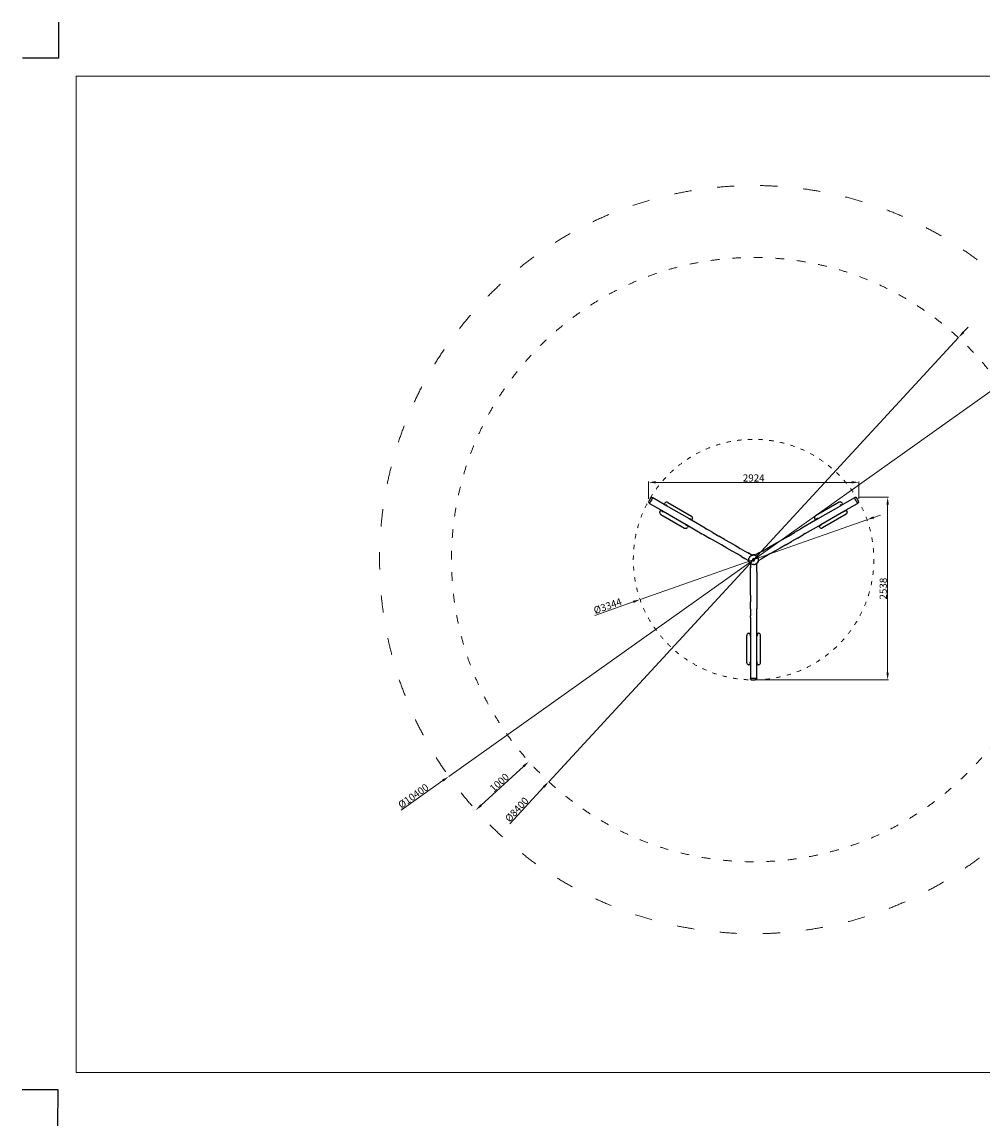
# Model space of a CAD drawing. Units: millimetres. Extents: x -10182 to 10322, y -7676 to 7676.
# Drawn here: x -10182 to 3178, y -7668 to 7676 of the extents above; entities that cross this region are included whole.
import ezdxf

# ---------------------------------------------------------------- set-up
doc = ezdxf.new("R2010")
doc.units = ezdxf.units.MM
doc.linetypes.add('ACAD_ISO03W100', pattern=[30, 12, -18])
doc.layers.add('InterSystem - drawing', color=7, linetype='Continuous')
doc.layers.add('ProfileEdges', color=7, linetype='Continuous')
for name, color, linetype, lineweight in [('InterSystem-description', 7, 'Continuous', 13), ('InterSystem-dimension', 7, 'Continuous', 5), ('InterSystem-drawing', 7, 'Continuous', 9)]:
    doc.layers.add(name, color=color, linetype=linetype, lineweight=lineweight)
doc.styles.add('arial', font='arial.ttf')
doc.dimstyles.new('IS_1-50(mm)', dxfattribs={"dimtxt": 100, "dimasz": 100, "dimexe": 10, "dimexo": 50, "dimgap": 10, "dimtad": 1, "dimdec": 0, "dimrnd": 0.5, "dimzin": 0, "dimtxsty": 'arial', "dimcen": 100, "dimclrd": 256, "dimclre": 256, "dimclrt": 256, "dimadec": 1, "dimazin": 0, "dimtfac": 1, "dimtdec": 0, "dimtmove": 0, "dimatfit": 3, "dimfxl": 1, "dimtolj": 1, "dimtzin": 0, "dimlwd": -1, "dimlwe": -1, "dimarcsym": 0})

# ---------------------------------------------------------------- blocks, each defined once
blk = doc.blocks.new('*D4')
at = {"layer": 'Defpoints', "color": 0}
for p in [(2838, 3290), (-2860, -2883)]:
    blk.add_point(p, dxfattribs=at)
at = {"layer": 'InterSystem-dimension'}
for p, q in [((2905, 3364), (2973, 3437)), ((2838, 3290), (-2860, -2883)), ((-3402, -3470), (-2928, -2956))]:
    blk.add_line(p, q, dxfattribs=at)
for points in [[(2893, 3375), (2918, 3352), (2838, 3290)], [(-2915, -2967), (-2940, -2945), (-2860, -2883)]]:
    blk.add_solid(points, dxfattribs=at)
at = {"layer": 'InterSystem-dimension', "insert": (-3304, -3270), "char_height": 100, "attachment_point": 5, "rotation": 47.2938, "style": 'arial'}
blk.add_mtext('\\A1;%%c8400', dxfattribs=at)
blk = doc.blocks.new('*D2')
at = {"layer": 'Defpoints', "color": 0}
for p in [(1453, 1278), (-1471, 1001), (1453, 1001)]:
    blk.add_point(p, dxfattribs=at)
at = {"layer": 'InterSystem-dimension'}
for p, q in [((-1471, 1051), (-1471, 1288)), ((-1371, 1278), (1353, 1278)), ((1453, 1051), (1453, 1288))]:
    blk.add_line(p, q, dxfattribs=at)
for points in [[(-1371, 1295), (-1371, 1262), (-1471, 1278)], [(1353, 1262), (1353, 1295), (1453, 1278)]]:
    blk.add_solid(points, dxfattribs=at)
at = {"layer": 'InterSystem-dimension', "insert": (-9, 1339), "char_height": 100, "attachment_point": 5, "style": 'arial'}
blk.add_mtext('\\A1;2924', dxfattribs=at)
blk = doc.blocks.new('*D3')
at = {"layer": 'Defpoints', "color": 0}
for p in [(1406, 1070), (1853, 1070), (13, -1468)]:
    blk.add_point(p, dxfattribs=at)
at = {"layer": 'InterSystem-dimension'}
for p, q in [((1456, 1070), (1863, 1070)), ((1853, -1368), (1853, 970)), ((63, -1468), (1863, -1468))]:
    blk.add_line(p, q, dxfattribs=at)
for points in [[(1870, 970), (1837, 970), (1853, 1070)], [(1837, -1368), (1870, -1368), (1853, -1468)]]:
    blk.add_solid(points, dxfattribs=at)
at = {"layer": 'InterSystem-dimension', "insert": (1792, -199), "char_height": 100, "attachment_point": 5, "rotation": 90, "style": 'arial'}
blk.add_mtext('\\A1;2538', dxfattribs=at)
blk = doc.blocks.new('*D5')
at = {"layer": 'Defpoints', "color": 0}
for p in [(1566, 758), (-1589, -350)]:
    blk.add_point(p, dxfattribs=at)
at = {"layer": 'InterSystem-dimension'}
for p, q in [((1661, 791), (1755, 824)), ((1566, 758), (-1589, -350)), ((-2220, -572), (-1683, -384))]:
    blk.add_line(p, q, dxfattribs=at)
for points in [[(1655, 807), (1666, 775), (1566, 758)], [(-1677, -399), (-1688, -368), (-1589, -350)]]:
    blk.add_solid(points, dxfattribs=at)
at = {"layer": 'InterSystem-dimension', "insert": (-2040, -441), "char_height": 100, "attachment_point": 5, "rotation": 19.3561, "style": 'arial'}
blk.add_mtext('\\A1;%%c3344', dxfattribs=at)
blk = doc.blocks.new('layout_A3')
at = {"layer": 'InterSystem - drawing'}
for points in [[(-9750, 750), (-9750, 250), (-10250, 250)], [(-9755, -14594), (-9754, -14094), (-10254, -14094)]]:
    blk.add_lwpolyline(points, dxfattribs=at)
at = {"layer": 'InterSystem-description'}
blk.add_lwpolyline([(9496, -13852), (-9504, -13850), (-9500, 0), (9500, -2)], close=True, dxfattribs=at)
blk = doc.blocks.new('*D11')
at = {"layer": 'Defpoints', "color": 0}
for p in [(4227, 3217), (-4249, -2810)]:
    blk.add_point(p, dxfattribs=at)
at = {"layer": 'InterSystem-dimension'}
for p, q in [((4308, 3275), (4390, 3333)), ((4227, 3217), (-4249, -2810)), ((-4911, -3281), (-4330, -2868))]:
    blk.add_line(p, q, dxfattribs=at)
for points in [[(4298, 3289), (4318, 3262), (4227, 3217)], [(-4321, -2881), (-4340, -2854), (-4249, -2810)]]:
    blk.add_solid(points, dxfattribs=at)
at = {"layer": 'InterSystem-dimension', "insert": (-4742, -3082), "char_height": 100, "attachment_point": 5, "rotation": 35.4189, "style": 'arial'}
blk.add_mtext('\\A1;%%c10400', dxfattribs=at)
blk = doc.blocks.new('*D10')
at = {"layer": 'Defpoints', "color": 0}
for p in [(-3136, -2603), (-3110, -2631), (-3848, -3306)]:
    blk.add_point(p, dxfattribs=at)
at = {"layer": 'InterSystem-dimension'}
for p, q in [((-3144, -2594), (-3143, -2595)), ((-3800, -3210), (-3210, -2670)), ((-3882, -3269), (-3881, -3270))]:
    blk.add_line(p, q, dxfattribs=at)
for points in [[(-3199, -2683), (-3221, -2658), (-3136, -2603)], [(-3811, -3198), (-3789, -3223), (-3874, -3278)]]:
    blk.add_solid(points, dxfattribs=at)
at = {"layer": 'InterSystem-dimension', "insert": (-3546, -2895), "char_height": 100, "attachment_point": 5, "rotation": 42.451, "style": 'arial'}
blk.add_mtext('\\A1;1000', dxfattribs=at)

msp = doc.modelspace()

# ---------------------------------------------------------------- linework, layer by layer
at = {"layer": 'InterSystem-drawing', "linetype": 'ACAD_ISO03W100', "ltscale": 20}
msp.add_circle((-11.1, 203.8), 5200, dxfattribs=at)
at = {"layer": 'InterSystem-drawing', "linetype": 'ACAD_ISO03W100', "ltscale": 10}
msp.add_circle((-11.1, 203.8), 4200, dxfattribs=at)
msp.add_circle((-11.1, 203.8), 4200, dxfattribs=at)
at = {"layer": 'InterSystem-drawing', "linetype": 'ACAD_ISO03W100', "ltscale": 5}
msp.add_circle((-11.1, 203.8), 1672, dxfattribs=at)
at = {"layer": 'ProfileEdges'}
for points in [[(-1472.2, 1005.8), (-1469.4, 1015.9)], [(-1472.2, 1005.8), (-1469.6, 995.7)], [(-1469.6, 995.7), (-1462.3, 988.3)], [(-1445.3, 1057.7), (-1469.4, 1015.9)], [(-1457.9, 985.8), (-1462.3, 988.3)], [(-1456.6, 988.1), (-1457.9, 985.8)], [(-1457.9, 985.8), (-1298.5, 893.7)], [(-1452.7, 994.8), (-1456.6, 988.1)], [(-1446.8, 1005.1), (-1452.7, 994.8)], [(-1439.6, 1017.6), (-1446.8, 1005.1)], [(-1437.9, 1065.2), (-1445.3, 1057.7)], [(-1431.9, 1031), (-1439.6, 1017.6)], [(-1437.9, 1065.2), (-1427.9, 1067.9)], [(-1424.6, 1043.6), (-1431.9, 1031)], [(-1427.9, 1067.9), (-1417.8, 1065.3)], [(-1418.7, 1053.8), (-1424.6, 1043.6)], [(-1414.8, 1060.5), (-1418.7, 1053.8)], [(-1413.5, 1062.8), (-1417.8, 1065.3)], [(-1413.5, 1062.8), (-1414.8, 1060.5)], [(-1254, 970.7), (-1413.5, 1062.8)], [(-1254, 970.7), (-1244.5, 987.3)], [(-1240.7, 963), (-1254, 970.7)], [(-1239.7, 993.5), (-1244.5, 987.3)], [(-1240.3, 963.7), (-1240.7, 963)], [(-1240.4, 962.8), (-1240.7, 963)], [(-1234.9, 959.6), (-1240.4, 962.8)], [(-1236.7, 968.8), (-1240.3, 963.7)], [(-1239.7, 993.5), (-1233.5, 998.2)], [(-1236.7, 968.8), (-1236.1, 969.3)], [(-1236.4, 960.6), (-1235.9, 960.4)], [(-1236.1, 969.3), (-1236, 969.3)], [(-1234.7, 962.1), (-1235.9, 960.4)], [(-1235.9, 960.4), (-1234.8, 959.7)], [(-1234.9, 959.6), (-1234.8, 959.7)], [(-1230.6, 957.1), (-1234.9, 959.6)], [(-1234.8, 959.7), (-1231.2, 964.9)], [(-1226.2, 1001.2), (-1233.5, 998.2)], [(-1230.9, 965.2), (-1231.2, 964.9)], [(-1230.9, 965.2), (-1229.7, 964.5)], [(-1230.2, 956.9), (-1230.6, 957.1)], [(-1230.2, 956.9), (-1230.1, 957)], [(-1223.8, 953.2), (-1230.2, 956.9)], [(-1230.1, 957), (-1228.7, 958.9)], [(-1230.1, 957), (-1229.9, 956.9)], [(-1229.9, 956.9), (-1229.7, 956.8)], [(-1229.7, 964.5), (-1226.6, 962.7)], [(-1228.4, 959), (-1229.7, 956.8)], [(-1229.7, 956.8), (-1227.7, 955.6)], [(-1228.4, 959), (-1227.7, 960.4)], [(-1227.7, 960.4), (-1227.1, 961.5)], [(-1227.7, 955.6), (-1224.1, 960.8)], [(-1227.1, 961.5), (-1226.7, 962.3)], [(-1226.7, 962.3), (-1226.6, 962.5)], [(-1226.5, 962.7), (-1226.6, 962.7)], [(-1226.6, 962.5), (-1226.5, 962.7)], [(-1218.5, 1002.3), (-1226.2, 1001.2)], [(-1224.1, 960.8), (-1223.3, 961.9)], [(-1223.6, 953.1), (-1223.8, 953.2)], [(-1223.4, 953), (-1223.6, 953.1)], [(-1223, 952.8), (-1223.4, 953)], [(-1223, 952.8), (-1221.6, 954.8)], [(-904, 768.5), (-1223, 952.8)], [(-1219.4, 958.8), (-1221.6, 954.8)], [(-1219.2, 959.5), (-1219.4, 958.8)], [(-1219.3, 960), (-1219.2, 959.5)], [(-1210.7, 1001.2), (-1218.5, 1002.3)], [(-1203.5, 998.2), (-1210.7, 1001.2)], [(-1203.5, 998.2), (-874.4, 808.2)], [(1179.3, 1001.7), (850.2, 811.7)], [(1201.2, 953.1), (881.4, 768.5)], [(1186.5, 1004.7), (1179.3, 1001.7)], [(1194.3, 1005.7), (1186.5, 1004.7)], [(1202.1, 1004.7), (1194.3, 1005.7)], [(1195, 963.4), (1194.9, 963.1)], [(1194.9, 963.1), (1195.1, 962.4)], [(1197, 959), (1195.1, 962.4)], [(1200.9, 953.2), (1197.4, 958.2)], [(1199.4, 964.9), (1199, 965.4)], [(1203.4, 959.2), (1199.4, 964.9)], [(1201.2, 953.1), (1200.9, 953.2)], [(1201.3, 953.2), (1201.2, 953.1)], [(1202, 953.5), (1201.3, 953.2)], [(1202.9, 954.1), (1202, 953.5)], [(1209.3, 1001.7), (1202.1, 1004.7)], [(1202.3, 966.4), (1202.2, 966.3)], [(1202.2, 966.3), (1202.4, 965.9)], [(1206.6, 968.9), (1202.3, 966.4)], [(1202.4, 965.9), (1202.8, 965.1)], [(1202.8, 965.1), (1203.4, 964)], [(1204.2, 954.8), (1202.9, 954.1)], [(1203.4, 964), (1204.1, 962.7)], [(1205.4, 960.4), (1203.4, 959.2)], [(1205.4, 960.4), (1204.1, 962.7)], [(1205.6, 955.6), (1204.2, 954.8)], [(1204.4, 962.5), (1205.8, 960.6)], [(1205.5, 960.5), (1205.4, 960.4)], [(1205.5, 960.5), (1205.8, 960.6)], [(1207.1, 956.5), (1205.6, 955.6)], [(1205.8, 960.6), (1206.8, 959.1)], [(1206.9, 968.5), (1206.6, 968.9)], [(1206.8, 959.1), (1208.2, 957.1)], [(1206.9, 968.5), (1210.5, 963.4)], [(1208.2, 957.1), (1207.1, 956.5)], [(1208.4, 957.2), (1208.2, 957.1)], [(1212.7, 959.7), (1208.4, 957.2)], [(1209.3, 1001.7), (1215.5, 996.9)], [(1210.5, 965.5), (1211.6, 964)], [(1211.6, 964), (1210.5, 963.4)], [(1211, 962.7), (1210.5, 963.4)], [(1210.5, 963.4), (1210.5, 963.4)], [(1211.5, 961.8), (1211, 962.7)], [(1211.6, 961.6), (1211.5, 961.8)], [(1212, 964.2), (1211.6, 964)], [(1212.4, 960.3), (1211.6, 961.6)], [(1212.4, 972.4), (1211.9, 972.8)], [(1212.4, 972.4), (1216, 967.3)], [(1212.7, 959.7), (1212.4, 960.3)], [(1218.3, 963), (1212.7, 959.7)], [(1220.3, 990.7), (1215.5, 996.9)], [(1218.2, 963.2), (1216, 967.3)], [(1218.3, 963), (1218.2, 963.2)], [(1231.8, 970.7), (1218.3, 963)], [(1220.3, 990.7), (1231.8, 970.7)], [(1391.3, 1062.8), (1231.8, 970.7)], [(1276.2, 893.8), (1435.7, 985.9)], [(1391.3, 1062.8), (1395.6, 1065.3)], [(1392.6, 1060.5), (1391.3, 1062.8)], [(1396.5, 1053.8), (1392.6, 1060.5)], [(1405.6, 1068), (1395.6, 1065.3)], [(1402.4, 1043.6), (1396.5, 1053.8)], [(1409.6, 1031), (1402.4, 1043.6)], [(1415.7, 1065.2), (1405.6, 1068)], [(1417.4, 1017.7), (1409.6, 1031)], [(1415.7, 1065.2), (1423.1, 1057.7)], [(1424.6, 1005.1), (1417.4, 1017.7)], [(1447.2, 1015.9), (1423.1, 1057.7)], [(1430.5, 994.9), (1424.6, 1005.1)], [(1434.4, 988.2), (1430.5, 994.9)], [(1435.7, 985.9), (1434.4, 988.2)], [(1435.7, 985.9), (1440.1, 988.4)], [(1447.4, 995.7), (1440.1, 988.4)], [(1450, 1005.8), (1447.2, 1015.9)], [(1450, 1005.8), (1447.4, 995.7)], [(-1314, 858.8), (-1313, 866.6)], [(-1314, 858.8), (-1313, 851)], [(-1310, 873.8), (-1313, 866.6)], [(-1313, 851), (-1310, 843.8)], [(-1310, 873.8), (-1298.5, 893.7)], [(-1310, 843.8), (-1305.2, 837.6)], [(-1305.2, 837.6), (-1299, 832.8)], [(-1299, 832.8), (-969.9, 642.8)], [(-1298.5, 893.7), (-1285, 886)], [(-1290.2, 876.1), (-1290.3, 875.5)], [(-1290.2, 876.1), (-1287.6, 881.8)], [(-1285.2, 885.8), (-1287.6, 881.8)], [(-1285, 886), (-1285.2, 885.8)], [(-1285, 886), (-1279.4, 882.8)], [(-1284.1, 873.3), (-1284.2, 872.9)], [(-1284.2, 872.9), (-1279.9, 870.4)], [(-1284.1, 873.3), (-1281.4, 879)], [(-1283.3, 878), (-1282.5, 879.7)], [(-1282.9, 879.9), (-1282.5, 879.7)], [(-1282.5, 879.7), (-1281.4, 879)], [(-1281, 879.7), (-1281.4, 879)], [(-1281.4, 879), (-1281.4, 879)], [(-1280.5, 880.7), (-1281, 879.7)], [(-1279.7, 882.2), (-1280.5, 880.8)], [(-1280.5, 880.8), (-1280.5, 880.7)], [(-1279.9, 870.4), (-1279.8, 870.3)], [(-1279.8, 870.3), (-1279.6, 870.7)], [(-1279.4, 882.8), (-1279.7, 882.2)], [(-1279.6, 870.7), (-1279.1, 871.5)], [(-1279.4, 882.8), (-1275.1, 880.3)], [(-1279.1, 871.5), (-1278.4, 872.5)], [(-1278.4, 872.5), (-1277.6, 873.8)], [(-1277.6, 874.2), (-1276.7, 876.3)], [(-1276.3, 876.1), (-1277.6, 873.8)], [(-1277.2, 868.6), (-1277.5, 868)], [(-1274.3, 874.9), (-1277.2, 868.6)], [(-1276.7, 876.3), (-1275.9, 878)], [(-1276.7, 876.3), (-1276.5, 876.2)], [(-1276.5, 876.2), (-1276.3, 876.1)], [(-1276.3, 876.1), (-1274.3, 874.9)], [(-1275.9, 878), (-1274.9, 880.1)], [(-1275.1, 880.3), (-1274.9, 880.1)], [(-1274.9, 880.1), (-1273.8, 879.5)], [(-1273.8, 879.5), (-1272.3, 878.6)], [(-1273.7, 865.6), (-1273.4, 865.6)], [(-1273.4, 865.6), (-1272.9, 866.1)], [(-1270.9, 869.5), (-1272.9, 866.1)], [(-1272.3, 878.6), (-1270.9, 877.8)], [(-1270.9, 877.8), (-1269.6, 877.1)], [(-1267.9, 875.8), (-1270.4, 870.3)], [(-1269.6, 877.1), (-1268.6, 876.5)], [(-1268.6, 876.5), (-1268, 876.2)], [(-1268, 876.2), (-1267.8, 876.1)], [(-1267.8, 876.1), (-1267.9, 875.8)], [(-1267.8, 876.1), (-948.1, 691.5)], [(-904, 768.5), (-902.9, 770.8)], [(-903.7, 768.3), (-904, 768.5)], [(-903.5, 768.1), (-903.7, 768.3)], [(-903, 767.8), (-903.5, 768.1)], [(-896.9, 764.3), (-903, 767.8)], [(-902.5, 771.6), (-900.5, 774.9)], [(-900, 775.4), (-900.5, 774.9)], [(-899.7, 775.5), (-900, 775.4)], [(-899.1, 766.2), (-896.2, 772.4)], [(-897.1, 765), (-895.8, 767.2)], [(-896.2, 772.4), (-895.9, 773)], [(-895, 768.5), (-895.8, 767.2)], [(-894.3, 769.6), (-895, 768.5)], [(-893.8, 770.3), (-894.3, 769.6)], [(-893.5, 770.7), (-893.8, 770.3)], [(-893.5, 770.7), (-893.5, 770.7)], [(-889.1, 768.2), (-893.5, 770.7)], [(-889.3, 767.8), (-891.9, 762.1)], [(-889.3, 767.8), (-889.1, 768.2)], [(-868.2, 803.5), (-874.4, 808.2)], [(-863.4, 767.3), (-873.1, 750.6)], [(-863.4, 797.3), (-868.2, 803.5)], [(-860.4, 790), (-863.4, 797.3)], [(-860.4, 774.5), (-863.4, 767.3)], [(-859.4, 782.3), (-860.4, 790)], [(-860.4, 774.5), (-859.4, 782.3)], [(836.2, 793.5), (835.2, 785.7)], [(835.2, 785.7), (836.2, 777.9)], [(839.2, 800.7), (836.2, 793.5)], [(836.2, 777.9), (839.2, 770.7)], [(844, 806.9), (839.2, 800.7)], [(850.7, 750.7), (839.2, 770.7)], [(850.2, 811.7), (844, 806.9)], [(859, 768.9), (859, 769)], [(859.1, 768.2), (859, 768.9)], [(859.1, 768.2), (861.7, 762.5)], [(865.1, 771.4), (866.3, 772.1)], [(865.1, 771.4), (865.2, 771)], [(867.9, 765.3), (865.2, 771)], [(866.3, 772.1), (869.4, 773.9)], [(869.4, 773.9), (869.4, 773.9)], [(869.6, 773.7), (869.4, 773.9)], [(869.7, 773.6), (869.6, 773.7)], [(870.2, 772.8), (869.7, 773.6)], [(870.9, 771.8), (870.2, 772.8)], [(871.7, 770.5), (870.9, 771.8)], [(872.6, 768), (871.6, 770.1)], [(871.7, 770.5), (873, 768.2)], [(872.3, 775.1), (871.8, 776.3)], [(875, 769.4), (872.3, 775.1)], [(872.6, 768), (872.8, 768.1)], [(873.4, 766.3), (872.6, 768)], [(872.8, 768.1), (873, 768.2)], [(873, 768.2), (875, 769.4)], [(875.4, 778.8), (875.9, 778.7)], [(875.9, 778.7), (876.4, 778.2)], [(876.4, 778.2), (878.7, 774.3)], [(879.6, 767.4), (878.3, 766.7)], [(881.4, 768.5), (878.8, 774.2)], [(880.5, 768), (879.6, 767.4)], [(881.2, 768.3), (880.5, 768)], [(881.4, 768.5), (881.2, 768.3)], [(881.4, 768.5), (881.4, 768.5)], [(926.1, 691.8), (1245.2, 875.9)], [(1274.8, 836.3), (945.7, 646.3)], [(1245.2, 875.9), (1245.5, 876.1)], [(1245.2, 875.9), (1246.2, 873.7)], [(1245.5, 876.1), (1245.8, 876.3)], [(1245.8, 876.3), (1245.9, 876.3)], [(1245.9, 876.3), (1252.3, 880)], [(1248.6, 869.7), (1246.3, 873.7)], [(1249.1, 869.2), (1248.6, 869.7)], [(1249.6, 869.1), (1249.1, 869.2)], [(1252, 879.7), (1250, 878.5)], [(1250, 878.5), (1252.6, 872.8)], [(1252.2, 879.8), (1252, 879.7)], [(1253.3, 877.5), (1252, 879.7)], [(1252.2, 879.8), (1252.4, 879.9)], [(1252.3, 880), (1252.7, 880.3)], [(1252.3, 880), (1252.4, 879.9)], [(1252.4, 879.9), (1253.3, 877.8)], [(1252.6, 872.8), (1253.2, 871.6)], [(1252.7, 880.3), (1257.1, 882.8)], [(1253.3, 877.5), (1254.1, 876.2)], [(1254.1, 876.2), (1254.8, 875.1)], [(1254.8, 875.1), (1255.3, 874.4)], [(1255.3, 874.4), (1255.4, 874.2)], [(1255.4, 874.2), (1255.6, 874)], [(1258.7, 875.8), (1255.6, 874)], [(1255.6, 874), (1255.6, 874)], [(1257.1, 882.8), (1262.6, 886)], [(1258.2, 883.3), (1257.1, 882.6)], [(1257.1, 882.8), (1257.1, 882.6)], [(1257.1, 882.6), (1259.8, 876.9)], [(1258.7, 883.5), (1258.2, 883.3)], [(1259.1, 881.4), (1258.2, 883.3)], [(1259.9, 876.5), (1258.7, 875.8)], [(1259.9, 876.5), (1259.8, 876.9)], [(1262.6, 886), (1262.9, 886.1)], [(1262.9, 886.1), (1276.2, 893.8)], [(1263.3, 885.4), (1262.9, 886.1)], [(1265.9, 879.7), (1263.3, 885.4)], [(1265.9, 879.7), (1266, 879)], [(1266, 879), (1266, 878.9)], [(1274.8, 836.3), (1281, 841)], [(1276.2, 893.8), (1285.8, 877.2)], [(1281, 841), (1285.8, 847.2)], [(1288.8, 870), (1285.8, 877.2)], [(1285.8, 847.2), (1288.8, 854.5)], [(1288.8, 870), (1289.8, 862.2)], [(1288.8, 854.5), (1289.8, 862.2)], [(-969.9, 642.8), (-962.7, 639.8)], [(-962.7, 639.8), (-954.9, 638.8)], [(-954.9, 638.8), (-947.1, 639.8)], [(-954.2, 681.6), (-954, 682.2)], [(-954, 681.1), (-954.2, 681.6)], [(-954, 682.2), (-951.8, 686.2)], [(-948.1, 691.4), (-951.7, 686.3)], [(-949.3, 680.3), (-950.1, 679.2)], [(-945.7, 685.4), (-949.3, 680.3)], [(-948.1, 691.5), (-948.1, 691.4)], [(-948.1, 691.5), (-947.8, 691.3)], [(-947.8, 691.3), (-947.2, 691)], [(-947.2, 691), (-946.2, 690.4)], [(-947.1, 639.8), (-939.9, 642.8)], [(-946.7, 678.6), (-946.8, 678.4)], [(-946.8, 678.4), (-946.8, 678.3)], [(-943.7, 676.5), (-946.8, 678.3)], [(-946.3, 679.6), (-946.7, 678.8)], [(-946.7, 678.8), (-946.7, 678.6)], [(-945.7, 680.7), (-946.3, 679.6)], [(-946.2, 690.4), (-945, 689.7)], [(-943.7, 684.3), (-945.7, 685.4)], [(-944.9, 682), (-945.7, 680.7)], [(-945, 689.7), (-943.6, 688.8)], [(-944.9, 682), (-943.7, 684.3)], [(-943.3, 684.1), (-944.6, 682.2)], [(-943.5, 684.2), (-943.7, 684.3)], [(-942.5, 675.8), (-943.7, 676.5)], [(-943.6, 688.8), (-942, 688)], [(-943.5, 684.2), (-943.3, 684.1)], [(-942.2, 685.6), (-943.3, 684.1)], [(-942.5, 675.8), (-942.2, 676.2)], [(-941, 687.4), (-942.2, 685.6)], [(-938.6, 681.3), (-942.2, 676.2)], [(-942, 688), (-941, 687.4)], [(-941, 687.4), (-940.8, 687.2)], [(-940.8, 687.2), (-936.4, 684.7)], [(-939.9, 642.8), (-933.7, 647.6)], [(-938.1, 682.1), (-938.6, 681.3)], [(-937.4, 680.7), (-938.6, 681.3)], [(-938.6, 679), (-937.4, 680.7)], [(-937.5, 682.9), (-938.1, 682.1)], [(-937.4, 683.1), (-937.5, 682.9)], [(-936.6, 684.4), (-937.4, 683.1)], [(-937, 680.4), (-937.4, 680.7)], [(-937.3, 671.8), (-937.4, 671.8)], [(-936.7, 672.2), (-937.3, 671.8)], [(-936.7, 672.2), (-933.1, 677.4)], [(-936.4, 684.7), (-936.6, 684.4)], [(-936.4, 684.7), (-936.4, 684.7)], [(-936.4, 684.7), (-930.8, 681.5)], [(-933.7, 647.6), (-928.9, 653.8)], [(-933.1, 677.4), (-930.8, 681.4)], [(-930.8, 681.5), (-930.8, 681.4)], [(-930.8, 681.5), (-917.4, 673.7)], [(-917.4, 673.7), (-928.9, 653.8)], [(-917.4, 673.7), (-728.2, 564.5)], [(-897.1, 765), (-899.1, 766.2)], [(-896.9, 764.9), (-897.1, 765)], [(-896.9, 764.9), (-896.7, 764.8)], [(-896.7, 764.8), (-896.9, 764.3)], [(-896.5, 764.1), (-896.9, 764.3)], [(-895.7, 766.9), (-896.7, 764.8)], [(-892.2, 761.6), (-896.5, 764.1)], [(-892.2, 761.6), (-892, 762.1)], [(-887, 758.6), (-892.2, 761.6)], [(-892, 762.1), (-891.9, 762.1)], [(-890.8, 761.4), (-892, 762.1)], [(-890.1, 763.1), (-890.8, 761.4)], [(-890.4, 761.2), (-890.8, 761.4)], [(-886.4, 758.3), (-887, 758.6)], [(-886.4, 758.3), (-885.8, 759.3)], [(-873.1, 750.6), (-886.4, 758.3)], [(-883.2, 764.9), (-885.8, 759.3)], [(-883.2, 764.9), (-883.1, 765.6)], [(-683.9, 641.3), (-873.1, 750.6)], [(-683.9, 641.3), (-662.9, 628.7)], [(-578.5, 580), (-662.9, 628.7)], [(640.7, 628.7), (556.3, 580)], [(661.6, 641.5), (640.7, 628.7)], [(850.7, 750.7), (661.6, 641.5)], [(705.9, 564.8), (895.1, 673.9)], [(864.1, 758.5), (850.7, 750.7)], [(861.7, 762.5), (864.1, 758.5)], [(869.7, 761.7), (864.1, 758.5)], [(864.1, 758.5), (864.1, 758.5)], [(865.9, 766.5), (866.8, 764.6)], [(866.3, 764.4), (866.8, 764.6)], [(866.8, 764.6), (867.9, 765.3)], [(868.3, 764.5), (867.9, 765.3)], [(868.8, 763.6), (868.3, 764.5)], [(868.9, 763.4), (868.8, 763.6)], [(869.6, 762.1), (868.9, 763.4)], [(869.8, 761.7), (869.6, 762.1)], [(869.8, 761.7), (869.7, 761.7)], [(874.1, 764.2), (869.8, 761.7)], [(874.3, 764.4), (873.4, 766.3)], [(874.3, 764.4), (874.1, 764.2)], [(875.4, 765), (874.3, 764.4)], [(876.9, 765.8), (875.4, 765)], [(878.3, 766.7), (876.9, 765.8)], [(895.1, 673.9), (908.5, 681.6)], [(904.7, 657.2), (895.1, 673.9)], [(909.5, 651), (904.7, 657.2)], [(908.5, 681.6), (909, 682)], [(908.5, 681.6), (909, 680.6)], [(909, 682), (914.2, 685)], [(912.6, 675.5), (909, 680.6)], [(909.5, 651), (915.7, 646.3)], [(912.6, 675.5), (913.1, 675.1)], [(913, 683.7), (913.4, 683.9)], [(913.4, 683.9), (914.5, 684.6)], [(914.5, 682.4), (913.4, 683.9)], [(914.2, 685), (918.6, 687.5)], [(914.2, 685), (914.5, 684.6)], [(914.5, 684.6), (914.5, 684.5)], [(918.1, 679.4), (914.5, 684.5)], [(915.7, 646.3), (922.9, 643.3)], [(918.1, 679.4), (918.4, 679.1)], [(918.4, 679.1), (922.7, 681.5)], [(918.6, 687.5), (919, 687.7)], [(919, 687.7), (925, 691.2)], [(919.2, 687.3), (919, 687.7)], [(919.2, 687.3), (919.4, 687.4)], [(920.6, 685.4), (919.2, 687.3)], [(919.4, 687.4), (919.6, 687.5)], [(919.6, 687.5), (921.6, 688.7)], [(919.6, 687.5), (920.9, 685.3)], [(921.6, 683.9), (920.9, 685.3)], [(921.6, 688.7), (925.6, 683)], [(922.2, 682.8), (921.6, 683.9)], [(922.6, 682), (922.2, 682.8)], [(922.8, 681.6), (922.6, 682)], [(922.7, 681.5), (922.8, 681.6)], [(922.9, 643.3), (930.7, 642.2)], [(925, 691.2), (925.5, 691.5)], [(925.5, 691.5), (925.8, 691.6)], [(925.6, 683), (926, 682.5)], [(925.8, 691.6), (926.1, 691.8)], [(926.1, 691.8), (927.6, 689.7)], [(928, 688.9), (929.9, 685.5)], [(930.1, 684.9), (929.9, 685.5)], [(930, 684.6), (930.1, 684.9)], [(930.7, 642.2), (938.5, 643.3)], [(938.5, 643.3), (945.7, 646.3)], [(-728.2, 564.5), (-706.7, 552.9)], [(-706.7, 552.9), (-622.3, 504.1)], [(-539.2, 456.2), (-622.3, 504.1)], [(-578.5, 580), (-495.4, 532)], [(-414.6, 485.3), (-495.4, 532)], [(-414.6, 485.3), (-337, 440.5)], [(314.8, 440.5), (392.3, 485.3)], [(392.3, 485.3), (473.2, 532)], [(473.2, 532), (556.3, 580)], [(600.1, 504.2), (517, 456.2)], [(600.1, 504.2), (684.5, 552.9)], [(705.9, 564.8), (684.5, 552.9)], [(-458.3, 409.5), (-539.2, 456.2)], [(-380.8, 364.7), (-458.3, 409.5)], [(-307.4, 322.3), (-380.8, 364.7)], [(-337, 440.5), (-263.6, 398.2)], [(-239.2, 282.9), (-307.4, 322.3)], [(-263.6, 398.2), (-195.4, 358.8)], [(-195.4, 358.8), (-133.1, 322.8)], [(-133.1, 322.8), (-88, 296.8)], [(110.9, 322.8), (65.8, 296.8)], [(110.9, 322.8), (173.2, 358.8)], [(173.2, 358.8), (241.4, 398.2)], [(285.2, 322.4), (216.9, 282.9)], [(241.4, 398.2), (314.8, 440.5)], [(358.5, 364.7), (285.2, 322.4)], [(436.1, 409.5), (358.5, 364.7)], [(436.1, 409.5), (517, 456.2)], [(-176.8, 247), (-239.2, 282.9)], [(-176.8, 247), (-131.8, 220.9)], [(-131.8, 220.9), (-121.2, 214.8)], [(-131.8, 220.9), (-79.9, 190.3)], [(-88, 296.8), (-77.4, 290.7)], [(-35.5, 266.9), (-88, 296.8)], [(-79.9, 190.3), (-78.7, 184.7)], [(-79.9, 190.3), (-79, 187.6)], [(-79.9, 190.3), (-79.2, 189.9)], [(-79.2, 189.9), (-79, 187.6)], [(-79.2, 189.9), (-78.5, 189.5)], [(-79, 187.6), (-78.7, 184.7)], [(-72.4, 168.6), (-78.7, 184.7)], [(-78.7, 184.7), (-75.3, 176.9)], [(-78.5, 202), (-78.4, 202.6)], [(-78.5, 201.6), (-78.5, 202)], [(-78.5, 201.6), (-76.9, 192.3)], [(-78.5, 189.5), (-76.2, 188.1)], [(-78.4, 202.6), (-76.3, 215.2)], [(-76.9, 192.3), (-76.9, 192.2)], [(-76.9, 192.2), (-76.2, 188.1)], [(-76.3, 215.5), (-74.9, 223.4)], [(-76.3, 215.2), (-76.3, 215.5)], [(-76.2, 188.1), (-75.7, 185.5)], [(-75.7, 185.5), (-74.8, 179.7)], [(-75.3, 176.9), (-72.4, 168.6)], [(-75.3, 176.9), (-70.6, 166.3)], [(-74.5, 224.3), (-74.9, 223.4)], [(-73.3, 177), (-74.8, 179.7)], [(-71.8, 229.3), (-74.5, 224.3)], [(-67, 165.4), (-73.3, 177)], [(-69.5, 163.8), (-72.4, 168.6)], [(-72.4, 168.6), (-70.6, 166.3)], [(-71.6, 229.7), (-71.8, 229.3)], [(-70.2, 232.3), (-71.6, 229.7)], [(-70.6, 166.3), (-69.5, 163.8)], [(-68.7, 235.1), (-70.2, 232.3)], [(-69.5, 163.8), (-58.3, 150.6)], [(-69.5, 163.8), (-63.6, 157.3)], [(-67.2, 238), (-68.7, 235.1)], [(-65.9, 240.5), (-67.2, 238)], [(-64.1, 160.2), (-67, 165.4)], [(-65.2, 241.8), (-65.9, 240.5)], [(-64.5, 243.1), (-65.2, 241.8)], [(-64.5, 243.1), (-61.4, 245.9)], [(-64.1, 160.2), (-61.7, 158)], [(-63.6, 157.3), (-58.3, 150.6)], [(-63.6, 157.3), (-56, 149.1)], [(-61.7, 158), (-55.2, 152.1)], [(-61.4, 245.9), (-54.6, 252.2)], [(-54.6, 252.2), (-54.4, 252.4)], [(-54.4, 252.4), (-48.2, 258.1)], [(-48.2, 258.1), (-45.2, 259.4)], [(-45.2, 259.4), (-44.8, 259.6)], [(-44.8, 259.6), (-36.8, 263.2)], [(-36.8, 263.2), (-36.7, 263.3)], [(-36.7, 263.3), (-32.5, 265.1)], [(-22.6, 270.7), (-35.5, 266.9)], [(-35.3, 266.8), (-35.5, 266.9)], [(-30.5, 268), (-35.3, 266.8)], [(-34.9, 266.5), (-35.3, 266.8)], [(-30.5, 268), (-34.9, 266.5)], [(-33, 265.4), (-34.9, 266.5)], [(-32.5, 265.1), (-33, 265.4)], [(-32.5, 265.1), (-30.9, 265.8)], [(-30.9, 265.8), (-27.9, 267.1)], [(-22.6, 270.7), (-30.5, 268)], [(-27.9, 267.1), (-22.1, 267.7)], [(-24.3, 209.5), (-26.3, 201.8)], [(-26.3, 201.8), (-24.3, 194.3)], [(-26.3, 201.8), (-26.3, 201.8)], [(-18.7, 215), (-24.3, 209.5)], [(-24.3, 194.3), (-18.7, 188.7)], [(-22.6, 270.7), (-16.8, 271.4)], [(-19.7, 270.7), (-22.6, 270.7)], [(-22.1, 267.7), (-9.2, 268.8)], [(-16.8, 271.4), (-19.7, 270.7)], [(-8.3, 270.7), (-19.7, 270.7)], [(-11.1, 217.1), (-18.7, 215)], [(-18.7, 215), (-18.7, 215)], [(-18.6, 214.9), (-18.7, 215)], [(-18.6, 188.8), (-18.7, 188.7)], [(-18.7, 188.7), (-11.1, 186.6)], [(-16.8, 271.4), (0.4, 270.7)], [(-8.3, 270.7), (-16.8, 271.4)], [(-3.5, 215), (-11.1, 217.1)], [(-11.1, 186.6), (-3.5, 188.6)], [(-9.2, 268.8), (-5.8, 269.1)], [(0.4, 270.7), (-8.3, 270.7)], [(-5.8, 269.1), (-0.1, 267.7)], [(-3.5, 215), (-3.6, 214.9)], [(-3.5, 188.6), (-3.6, 188.8)], [(2.1, 209.5), (-3.5, 215)], [(-3.5, 215), (-3.5, 215)], [(-3.5, 188.7), (2.1, 194.3)], [(-3.5, 188.6), (-3.5, 188.7)], [(-0.1, 267.7), (9.8, 265.2)], [(6, 269.5), (0.4, 270.7)], [(3.3, 269.7), (0.4, 270.7)], [(4.2, 201.8), (2.1, 209.5)], [(2.1, 194.3), (4.2, 201.8)], [(6, 269.5), (3.3, 269.7)], [(12.3, 266.6), (3.3, 269.7)], [(4.1, 201.8), (3.9, 201.8)], [(4.1, 201.8), (4.2, 201.8)], [(12.8, 266.9), (6, 269.5)], [(12.5, 266.7), (6, 269.5)], [(10.5, 265.6), (9.8, 265.2)], [(9.8, 265.2), (14.2, 264.1)], [(12.3, 266.6), (10.5, 265.6)], [(12.5, 266.7), (12.3, 266.6)], [(12.8, 266.9), (12.5, 266.7)], [(65.8, 296.8), (12.8, 266.9)], [(14.2, 264.1), (14.5, 264)], [(14.5, 264), (15.7, 263.7)], [(15.7, 263.7), (22.1, 259.6)], [(22.1, 259.6), (22.4, 259.4)], [(22.4, 259.4), (33.5, 252.2)], [(33.3, 148.3), (44, 159)], [(33.5, 252.2), (34.4, 251.6)], [(34.4, 251.6), (34.5, 251.5)], [(34.5, 251.5), (39.6, 245)], [(34.8, 152.4), (36.9, 155.2)], [(36.9, 155.2), (44.8, 165.4)], [(37.6, 153.1), (45.4, 161.7)], [(37.6, 153.1), (44, 159)], [(39.6, 245), (43, 240.6)], [(43, 240.6), (43.3, 240.3)], [(43.3, 240.3), (45.2, 237.8)], [(44, 159), (47.3, 163.8)], [(44, 159), (45.4, 161.7)], [(44.8, 165.4), (48.3, 170)], [(45.2, 237.8), (47.1, 235.4)], [(45.4, 161.7), (47.3, 163.8)], [(47.1, 235.4), (48.1, 234.2)], [(54.9, 179.3), (47.3, 163.8)], [(47.3, 163.8), (50.7, 171.5)], [(48.1, 234.2), (48.6, 232.8)], [(49.4, 173.2), (48.3, 170)], [(48.6, 232.8), (49.7, 229.5)], [(53.6, 185.5), (49.4, 173.2)], [(49.7, 229.5), (49.9, 228.8)], [(49.9, 228.8), (51.9, 223.2)], [(50.7, 171.5), (55.4, 182.1)], [(50.7, 171.5), (54.9, 179.3)], [(51.9, 223.2), (54.7, 215.1)], [(54.7, 188.9), (53.6, 185.5)], [(54.7, 215.1), (55, 214.1)], [(55.5, 191.1), (54.7, 188.9)], [(54.7, 188.9), (57, 190.2)], [(56.6, 184.7), (54.9, 179.3)], [(54.9, 179.3), (55.4, 182.1)], [(55, 214.1), (55.4, 213.2)], [(65.8, 296.8), (55.2, 290.7)], [(55.4, 202.2), (55.4, 213.2)], [(55.4, 202), (55.4, 202.2)], [(55.4, 193.7), (55.4, 202)], [(55.4, 193.5), (55.4, 193.7)], [(55.5, 191.1), (55.4, 193.5)], [(55.4, 182.1), (56.6, 184.7)], [(56.6, 184.7), (57.3, 190.4)], [(56.6, 184.7), (57, 190.2)], [(57, 190.2), (57.3, 190.4)], [(57.3, 190.4), (109.6, 220.9)], [(109.6, 220.9), (99, 214.9)], [(154.6, 247), (109.6, 220.9)], [(216.9, 282.9), (154.6, 247)], [(-58.3, 150.6), (-55.2, 147.9)], [(-58.3, 150.6), (-56, 149.1)], [(-56, 149.1), (-55.2, 148.2)], [(-55.2, 152.1), (-55.2, 148.6)], [(-55.2, 152.1), (-51.5, 148.8)], [(-55.2, 148.6), (-55.2, 148.2)], [(-55.2, 148.2), (-55.2, 147.9)], [(-55.2, 147.9), (-54.9, 87.8)], [(-54.9, 87.8), (-54.9, 100)], [(-54.9, 35.7), (-54.9, 87.8)], [(-54.9, -36.2), (-54.9, 35.7)], [(-51.5, 148.8), (-51.4, 148.7)], [(-51.4, 148.7), (-47.7, 145.3)], [(-44.3, 143.8), (-47.7, 145.3)], [(-44, 143.7), (-44.3, 143.8)], [(-33.3, 139), (-44, 143.7)], [(-32.9, 138.8), (-33.3, 139)], [(-27.4, 136.4), (-32.9, 138.8)], [(-24.2, 136.2), (-27.4, 136.4)], [(-18.1, 135.7), (-24.2, 136.2)], [(-17.8, 135.7), (-18.1, 135.7)], [(-14.5, 135.4), (-17.8, 135.7)], [(-11.1, 135.2), (-14.5, 135.4)], [(-8.2, 134.9), (-11.1, 135.2)], [(-5.7, 134.7), (-8.2, 134.9)], [(-5.2, 134.7), (-5.7, 134.7)], [(-5.2, 134.7), (-4.1, 135)], [(-4.1, 135), (0.9, 136.3)], [(0.9, 136.3), (9.6, 138.5)], [(9.6, 138.5), (10, 138.6)], [(10, 138.6), (16.2, 140.2)], [(22, 144), (16.2, 140.2)], [(22.3, 144.2), (22, 144)], [(30, 149.3), (22.3, 144.2)], [(30.1, 149.4), (30, 149.3)], [(33.3, 151.4), (30.1, 149.4)], [(32.7, 87.8), (33.3, 148.3)], [(32.7, 87.8), (32.7, 100)], [(32.7, 35.7), (32.7, 87.8)], [(32.7, 35.7), (32.7, -36.2)], [(33.3, 148.4), (37.6, 153.1)], [(34.8, 152.4), (33.3, 151.4)], [(33.3, 148.4), (33.3, 151.4)], [(33.3, 148.3), (33.3, 148.4)], [(-54.9, -115), (-54.9, -36.2)], [(-54.9, -199.7), (-54.9, -115)], [(32.7, -36.2), (32.7, -115)], [(32.7, -115), (32.7, -199.7)], [(-54.9, -289.3), (-54.9, -199.7)], [(-54.9, -289.3), (-54.9, -382.6)], [(32.7, -199.7), (32.7, -289.3)], [(32.7, -289.3), (32.7, -382.6)], [(-54.9, -478.6), (-54.9, -382.6)], [(32.7, -382.6), (32.7, -478.6)], [(-55.3, -600.6), (-54.9, -576.1)], [(-55.3, -600.6), (-55.3, -819)], [(-54.9, -478.6), (-54.9, -576.1)], [(32.7, -576.1), (32.7, -478.6)], [(33.3, -600.6), (32.7, -576.1)], [(33.3, -819), (33.3, -600.6)], [(-103.6, -841.2), (-104.6, -849)], [(-104.6, -1229), (-104.6, -849)], [(-100.6, -834), (-103.6, -841.2)], [(-95.8, -827.8), (-100.6, -834)], [(-89.6, -823), (-95.8, -827.8)], [(-82.4, -820), (-89.6, -823)], [(-82.4, -820), (-74.6, -819)], [(-74.6, -819), (-55.3, -819)], [(-63.6, -854.6), (-63.4, -854.8)], [(-62.7, -850), (-63.4, -850)], [(-63.4, -854.8), (-62.7, -855)], [(-62.7, -835), (-63.3, -835.2)], [(-62.7, -835), (-56.5, -834.4)], [(-55.8, -849.3), (-62.7, -850)], [(-58.8, -855), (-62.7, -855)], [(-62.1, -841.7), (-62.6, -841.8)], [(-62.6, -841.8), (-62.6, -846.7)], [(-62.6, -846.7), (-62.6, -846.8)], [(-62.6, -846.8), (-62.1, -846.9)], [(-62.1, -841.7), (-55.9, -841.1)], [(-62.1, -846.9), (-61.2, -846.9)], [(-61.2, -846.9), (-60, -847)], [(-60, -847), (-58.4, -847)], [(-55.8, -847), (-58.4, -847)], [(-58.2, -846.8), (-55.8, -846.6)], [(-55.4, -854.8), (-57.9, -855)], [(-57.7, -840), (-55.8, -839.8)], [(-55.4, -834.4), (-56.5, -834.4)], [(-55.8, -841.1), (-55.9, -841.1)], [(-55.8, -839.4), (-55.8, -839.8)], [(-55.8, -839.8), (-55.8, -841.1)], [(-55.4, -841.1), (-55.8, -841.1)], [(-55.8, -846.8), (-55.8, -846.6)], [(-55.8, -846.6), (-55.4, -846.6)], [(-55.8, -846.8), (-55.8, -847)], [(-55.8, -847), (-55.8, -849.3)], [(-55.4, -854.8), (-55.5, -1223.2)], [(-55.3, -819), (-55.4, -834.4)], [(-55.4, -834.4), (-55.4, -835.1)], [(-55.4, -835.1), (-55.4, -841.1)], [(-55.4, -841.1), (-55.4, -846.1)], [(-55.4, -846.1), (-55.4, -846.6)], [(-55.4, -846.6), (-55.4, -853.5)], [(-55.4, -853.5), (-55.4, -854.1)], [(-55.4, -854.1), (-55.4, -854.4)], [(-55.4, -854.4), (-55.4, -854.8)], [(33.3, -834.5), (33.3, -819)], [(33.3, -819), (56.4, -819)], [(33.3, -834.5), (33.4, -834.5)], [(33.3, -841), (33.3, -834.5)], [(33.3, -841), (33.7, -841)], [(33.3, -846), (33.3, -841)], [(33.3, -841), (33.3, -841)], [(33.3, -846.2), (33.3, -846)], [(33.3, -846.2), (35.5, -846.4)], [(33.3, -847.4), (33.3, -846.2)], [(33.3, -849.2), (33.3, -847.4)], [(33.3, -850.9), (33.3, -849.2)], [(33.3, -852.3), (33.3, -850.9)], [(33.3, -853.4), (33.3, -852.3)], [(33.3, -854.2), (33.3, -853.4)], [(33.3, -854.4), (33.3, -854.2)], [(33.3, -854.4), (33.4, -854.5)], [(33.3, -1223.7), (33.3, -854.4)], [(38, -834.4), (33.4, -834.5)], [(33.4, -854.5), (39.7, -855)], [(33.7, -841), (35.2, -841)], [(35.2, -841), (35.5, -841)], [(35.5, -841), (36.5, -841.1)], [(35.5, -846.4), (37.4, -846.6)], [(36.5, -841.1), (37.4, -841.1)], [(37.4, -839.3), (37.4, -839.8)], [(39.4, -840), (37.4, -839.8)], [(37.4, -839.8), (37.4, -841.1)], [(37.4, -841.1), (43.6, -841.7)], [(37.4, -846.8), (37.4, -846.6)], [(37.4, -846.6), (39.7, -846.8)], [(37.4, -846.8), (37.4, -847)], [(40, -847), (37.4, -847)], [(37.4, -847), (37.4, -849.3)], [(37.4, -849.3), (43.6, -849.9)], [(44.3, -835), (38, -834.4)], [(44.3, -854.9), (39.7, -855)], [(40, -847), (41.5, -847)], [(41.5, -847), (42.7, -846.9)], [(42.7, -846.9), (43.6, -846.9)], [(44.1, -841.7), (43.6, -841.7)], [(43.6, -846.9), (43.8, -846.8)], [(43.6, -849.9), (45, -850)], [(43.8, -846.8), (44.1, -846.8)], [(44.1, -841.7), (44.1, -843.1)], [(44.1, -843.1), (44.1, -846.7)], [(44.1, -846.8), (44.1, -846.7)], [(44.3, -835), (45, -835.2)], [(45, -854.8), (44.3, -854.9)], [(45, -835.2), (45, -835.3)], [(45.3, -854.4), (45, -854.8)], [(64.1, -820), (56.4, -819)], [(71.4, -823), (64.1, -820)], [(77.6, -827.8), (71.4, -823)], [(82.4, -834), (77.6, -827.8)], [(85.4, -841.2), (82.4, -834)], [(86.4, -849), (85.4, -841.2)], [(86.4, -1229), (86.4, -849)], [(-63.6, -1223.6), (-63.2, -1223.2)], [(-63.2, -1223.2), (-62.5, -1223.1)], [(-62.5, -1223.1), (-58, -1223)], [(-55.5, -1223.2), (-57.9, -1223)], [(-55.5, -1223.2), (-55.5, -1223.6)], [(-55.5, -1223.6), (-55.5, -1223.9)], [(-55.5, -1223.9), (-55.5, -1224.1)], [(-55.5, -1224.1), (-55.5, -1231.4)], [(33.3, -1223.7), (33.6, -1223.5)], [(33.3, -1223.8), (33.3, -1223.7)], [(33.3, -1224.6), (33.3, -1223.8)], [(33.3, -1225.7), (33.3, -1224.6)], [(33.3, -1227.1), (33.3, -1225.7)], [(33.3, -1228.8), (33.3, -1227.1)], [(33.6, -1223.5), (39.7, -1223)], [(40.6, -1223), (44.5, -1223)], [(45.1, -1223.2), (44.5, -1223)], [(45.4, -1223.4), (45.1, -1223.2)], [(-104.6, -1229), (-103.6, -1236.8)], [(-103.6, -1236.8), (-100.6, -1244)], [(-100.6, -1244), (-95.8, -1250.2)], [(-95.8, -1250.2), (-89.6, -1255)], [(-82.4, -1258), (-89.6, -1255)], [(-82.4, -1258), (-74.6, -1259)], [(-55.5, -1259), (-74.6, -1259)], [(-63.2, -1242.8), (-63.3, -1242.7)], [(-61.9, -1228.1), (-63.2, -1228)], [(-62.5, -1243), (-63.2, -1242.8)], [(-62.5, -1243), (-56.3, -1243.6)], [(-62.3, -1231.2), (-62.3, -1231.3)], [(-62.1, -1231.2), (-62.3, -1231.2)], [(-62.3, -1234.9), (-62.3, -1231.3)], [(-62.3, -1236.3), (-62.3, -1234.9)], [(-62.3, -1236.3), (-61.9, -1236.3)], [(-61.9, -1231.1), (-62.1, -1231.2)], [(-55.6, -1228.7), (-61.9, -1228.1)], [(-61, -1231.1), (-61.9, -1231.1)], [(-55.6, -1236.9), (-61.9, -1236.3)], [(-59.7, -1231), (-61, -1231.1)], [(-58.2, -1231), (-59.7, -1231)], [(-58.2, -1231), (-55.6, -1231)], [(-55.6, -1231.4), (-57.9, -1231.2)], [(-57.7, -1238), (-55.6, -1238.2)], [(-56.3, -1243.6), (-55.5, -1243.6)], [(-55.6, -1231), (-55.6, -1228.7)], [(-55.6, -1231.2), (-55.6, -1231)], [(-55.6, -1231.4), (-55.6, -1231.2)], [(-55.5, -1231.4), (-55.6, -1231.4)], [(-55.5, -1236.9), (-55.6, -1236.9)], [(-55.6, -1238.2), (-55.6, -1236.9)], [(-55.6, -1238.7), (-55.6, -1238.2)], [(-55.5, -1231.4), (-55.5, -1231.9)], [(-55.5, -1231.9), (-55.5, -1236.9)], [(-55.5, -1236.9), (-55.5, -1243.3)], [(-55.5, -1243.3), (-55.5, -1243.6)], [(-55.5, -1243.6), (-55.5, -1259)], [(-55.5, -1259), (-55.5, -1443.2)], [(33.3, -1230.5), (33.3, -1228.8)], [(33.3, -1231.8), (33.3, -1230.5)], [(35.7, -1231.6), (33.3, -1231.8)], [(33.3, -1232), (33.3, -1231.8)], [(33.3, -1237), (33.3, -1232)], [(33.3, -1237), (34, -1237)], [(33.3, -1243.4), (33.3, -1237)], [(33.3, -1243.4), (33.6, -1243.5)], [(33.3, -1259), (33.3, -1243.4)], [(33.3, -1443.2), (33.3, -1259)], [(56.4, -1259), (33.3, -1259)], [(33.6, -1243.5), (38.3, -1243.6)], [(34, -1237), (35.5, -1237)], [(35.5, -1237), (35.7, -1237)], [(37.6, -1231.4), (35.7, -1231.6)], [(35.7, -1237), (36.8, -1236.9)], [(36.8, -1236.9), (37.6, -1236.9)], [(37.6, -1228.7), (44.5, -1228)], [(37.6, -1231), (37.6, -1228.7)], [(37.6, -1231), (40.2, -1231)], [(37.6, -1231.2), (37.6, -1231)], [(37.6, -1231.4), (37.6, -1231.2)], [(39.9, -1231.2), (37.6, -1231.4)], [(43.9, -1236.3), (37.6, -1236.9)], [(37.6, -1236.9), (37.6, -1236.9)], [(37.6, -1238.2), (37.6, -1236.9)], [(39.5, -1238), (37.6, -1238.2)], [(37.6, -1238.6), (37.6, -1238.2)], [(44.5, -1243), (38.3, -1243.6)], [(41.7, -1231), (40.2, -1231)], [(43, -1231.1), (41.7, -1231)], [(43.8, -1231.1), (43, -1231.1)], [(44.3, -1231.2), (43.8, -1231.1)], [(43.9, -1236.3), (44.3, -1236.3)], [(44.3, -1231.3), (44.3, -1231.2)], [(44.3, -1236.3), (44.3, -1231.3)], [(44.5, -1228), (45.1, -1228)], [(44.5, -1243), (45.1, -1242.8)], [(56.4, -1259), (64.1, -1258)], [(71.4, -1255), (64.1, -1258)], [(71.4, -1255), (77.6, -1250.2)], [(77.6, -1250.2), (82.4, -1244)], [(82.4, -1244), (85.4, -1236.8)], [(85.4, -1236.8), (86.4, -1229)], [(-55.5, -1443.2), (-52.9, -1443.2)], [(-55.5, -1443.2), (-55.5, -1448.2)], [(-52.8, -1458.2), (-55.5, -1448.2)], [(-52.9, -1443.2), (-45.1, -1443.2)], [(-45.4, -1465.5), (-52.8, -1458.2)], [(-45.4, -1465.5), (-35.2, -1468.2)], [(-45.1, -1443.2), (-33.3, -1443.2)], [(-35.2, -1468.2), (13, -1468.2)], [(-33.3, -1443.2), (-18.8, -1443.2)], [(-18.8, -1443.2), (-3.4, -1443.2)], [(-3.4, -1443.2), (11.1, -1443.2)], [(11.1, -1443.2), (22.9, -1443.2)], [(23.2, -1465.5), (13, -1468.2)], [(22.9, -1443.2), (30.7, -1443.2)], [(23.2, -1465.5), (30.6, -1458.2)], [(30.6, -1458.2), (33.3, -1448.2)], [(30.7, -1443.2), (33.3, -1443.2)], [(33.3, -1443.2), (33.3, -1448.2)]]:
    msp.add_lwpolyline(points, dxfattribs=at)

# ---------------------------------------------------------------- block references
at = {"layer": 'InterSystem - drawing'}
msp.add_blockref('layout_A3', (72.1, 6925.8), dxfattribs=at)

# ---------------------------------------------------------------- dimensions: what is measured, and where the dimension line sits
at = {"layer": 'InterSystem-dimension'}
for p1, p2, picture, middle in [((2837.5, 3290.1), (-2859.7, -2882.6), '*D4', (-3257.2, -3313.3)), ((4226.6, 3217.4), (-4248.8, -2809.9), '*D11', (-4704.9, -3134.3)), ((1566.4, 757.9), (-1588.6, -350.4), '*D5', (-2018.6, -501.5))]:
    dim = msp.add_diameter_dim_2p(p1=p1, p2=p2, dimstyle='IS_1-50(mm)', dxfattribs=at)
    dim.commit()
    dim.dimension.update_dxf_attribs({"geometry": picture, "text_midpoint": middle, "dimtype": 163})
dim = msp.add_linear_dim(base=(1452.7, 1278.3), p1=(-1470.9, 1000.7), p2=(1452.7, 1000.8), dimstyle='IS_1-50(mm)', dxfattribs=at)
dim.commit()
dim.dimension.update_dxf_attribs({"geometry": '*D2', "text_midpoint": (-9.1, 1339.3)})
dim = msp.add_linear_dim(base=(1853.2, 1070), p1=(13, -1468.2), p2=(1405.6, 1070), angle=90, dimstyle='IS_1-50(mm)', dxfattribs=at)
dim.commit()
dim.dimension.update_dxf_attribs({"geometry": '*D3', "text_midpoint": (1792.1, -199.1)})
dim = msp.add_aligned_dim(p1=(-3847.9, -3306), p2=(-3110.1, -2631.1), distance=38.4, dimstyle='IS_1-50(mm)', dxfattribs=at)
dim.commit()
dim.dimension.update_dxf_attribs({"geometry": '*D10', "text_midpoint": (-3546.1, -2895.2)})

doc.saveas('drawing.dxf')
